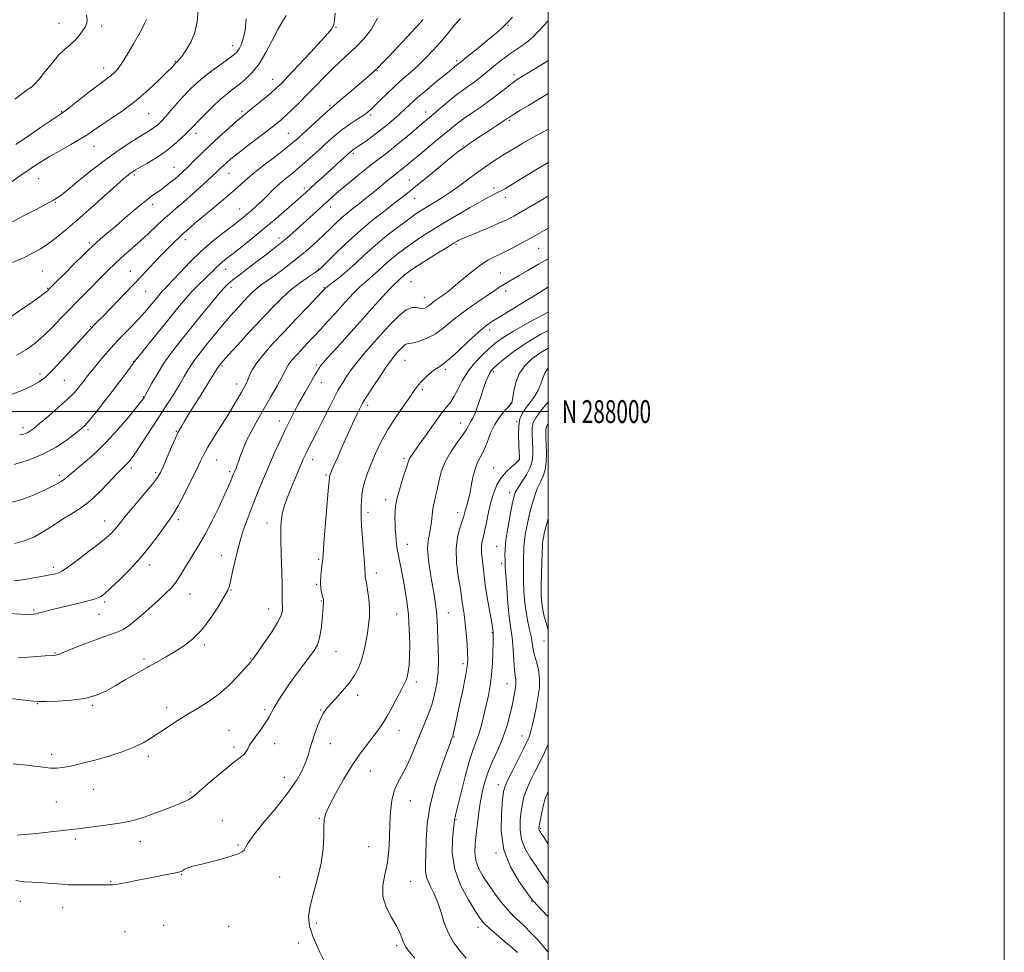
# Model space of a CAD drawing. Extents: x 2127300 to 2130200, y 287300 to 290200.
# Drawn here: x 2129768 to 2130200, y 287763 to 288172 of the extents above; entities that cross this region are included whole.
import ezdxf
from ezdxf.enums import TextEntityAlignment as Align

# ---------------------------------------------------------------- set-up
doc = ezdxf.new("R2010")
doc.units = 0
doc.header["$MEASUREMENT"] = 0
for name, color, linetype, lineweight in [('CONTOUR INDEX', 41, 'Continuous', 13), ('CONTOUR INTERMEDIATE', 44, 'Continuous', 0), ('GRID LINE', 7, 'Continuous', 0), ('GRID TEXT', 7, 'Continuous', 0), ('SPOT ELEVATION DTM', 2, 'Continuous', 13)]:
    doc.layers.add(name, color=color, linetype=linetype, lineweight=lineweight)
doc.styles.add('Style-WORKING', font='WORKING.shx')

msp = doc.modelspace()

# ---------------------------------------------------------------- linework, layer by layer
at = {"layer": 'CONTOUR INDEX', "flags": 128}
for points, elevation in [([(2129765.037, 288083.23), (2129769.894, 288085.831), (2129775.328, 288088.663), (2129779.988, 288091.066), (2129782.991, 288092.66), (2129785.314, 288094.168), (2129788.401, 288096.595), (2129793.295, 288100.616), (2129799.44, 288105.606), (2129805.88, 288110.615), (2129811.788, 288114.858), (2129816.849, 288118.211), (2129820.877, 288120.718), (2129823.776, 288122.464), (2129825.813, 288123.702), (2129827.341, 288124.726), (2129828.704, 288125.826), (2129830.186, 288127.269), (2129832.061, 288129.314), (2129834.501, 288132.102), (2129837.272, 288135.289), (2129840.042, 288138.412), (2129842.603, 288141.142), (2129845.26, 288143.682), (2129848.446, 288146.37), (2129852.387, 288149.406), (2129856.487, 288152.429), (2129859.946, 288154.943), (2129862.182, 288156.619), (2129863.494, 288157.813), (2129864.403, 288159.046), (2129865.318, 288160.809), (2129866.223, 288163.446), (2129866.989, 288167.266), (2129867.525, 288172.341)], 1080), ([(2129768.16, 287989.731), (2129770.01, 287990.104), (2129771.387, 287990.618), (2129772.659, 287991.338), (2129774.327, 287992.58), (2129776.926, 287994.722), (2129780.748, 287997.955), (2129785.102, 288001.724), (2129789.052, 288005.292), (2129791.887, 288008.088), (2129793.799, 288010.228), (2129795.204, 288011.996), (2129796.496, 288013.684), (2129797.981, 288015.608), (2129799.944, 288018.089), (2129802.592, 288021.345), (2129805.822, 288025.171), (2129809.454, 288029.258), (2129813.288, 288033.323), (2129817.034, 288037.181), (2129820.383, 288040.669), (2129823.101, 288043.663), (2129825.253, 288046.188), (2129826.979, 288048.301), (2129828.408, 288050.063), (2129829.626, 288051.526), (2129830.704, 288052.744), (2129831.775, 288053.848), (2129833.198, 288055.298), (2129835.391, 288057.628), (2129838.653, 288061.19), (2129842.804, 288065.579), (2129847.543, 288070.204), (2129852.534, 288074.539), (2129857.292, 288078.327), (2129861.296, 288081.375), (2129864.192, 288083.588), (2129866.296, 288085.248), (2129868.095, 288086.729), (2129869.992, 288088.353), (2129872.072, 288090.215), (2129874.337, 288092.357), (2129876.784, 288094.782), (2129879.378, 288097.348), (2129882.076, 288099.875), (2129884.858, 288102.25), (2129887.789, 288104.632), (2129890.957, 288107.244), (2129894.392, 288110.228), (2129897.895, 288113.382), (2129901.21, 288116.419), (2129904.168, 288119.124), (2129906.952, 288121.554), (2129909.832, 288123.838), (2129912.963, 288126.057), (2129916.036, 288128.096), (2129918.625, 288129.793), (2129920.472, 288131.093), (2129921.993, 288132.361), (2129923.768, 288134.066), (2129926.241, 288136.542), (2129929.297, 288139.567), (2129932.683, 288142.781), (2129936.174, 288145.901), (2129939.663, 288148.946), (2129943.075, 288152.013), (2129946.355, 288155.186), (2129949.534, 288158.51), (2129952.667, 288162.019), (2129955.78, 288165.69), (2129958.785, 288169.273), (2129961.567, 288172.465)], 1070), ([(2129762.959, 287911.39), (2129768.637, 287911.157), (2129772.234, 287911.065), (2129774.219, 287911.125), (2129775.48, 287911.331), (2129776.832, 287911.687), (2129778.798, 287912.237), (2129781.83, 287913.034), (2129786.142, 287914.087), (2129791.001, 287915.241), (2129795.438, 287916.294), (2129798.704, 287917.099), (2129800.933, 287917.719), (2129802.478, 287918.269), (2129803.742, 287918.927), (2129805.306, 287920.123), (2129807.803, 287922.353), (2129811.64, 287925.951), (2129816.335, 287930.615), (2129821.185, 287935.881), (2129825.579, 287941.272), (2129829.276, 287946.248), (2129832.13, 287950.251), (2129834.123, 287953.017), (2129835.754, 287955.444), (2129837.652, 287958.725), (2129840.238, 287963.637), (2129843.106, 287969.312), (2129845.642, 287974.473), (2129847.438, 287978.219), (2129848.911, 287981.173), (2129850.682, 287984.338), (2129853.193, 287988.448), (2129856.16, 287993.17), (2129859.12, 287997.901), (2129861.685, 288002.125), (2129863.779, 288005.681), (2129865.404, 288008.497), (2129866.587, 288010.576), (2129867.464, 288012.235), (2129868.194, 288013.868), (2129868.977, 288015.825), (2129870.163, 288018.286), (2129872.14, 288021.39), (2129875.2, 288025.239), (2129879.254, 288029.809), (2129884.117, 288035.039), (2129889.492, 288040.734), (2129894.633, 288046.149), (2129898.679, 288050.403), (2129901.075, 288052.909), (2129902.469, 288054.255), (2129903.814, 288055.328), (2129905.868, 288056.861), (2129908.618, 288058.996), (2129911.859, 288061.724), (2129915.444, 288065.019), (2129919.464, 288068.78), (2129924.069, 288072.888), (2129929.259, 288077.162), (2129934.427, 288081.178), (2129938.819, 288084.453), (2129941.929, 288086.672), (2129944.259, 288088.213), (2129946.56, 288089.622), (2129949.438, 288091.358), (2129952.915, 288093.526), (2129956.865, 288096.139), (2129961.134, 288099.155), (2129965.451, 288102.309), (2129969.516, 288105.279), (2129973.07, 288107.797), (2129976.025, 288109.811), (2129978.336, 288111.326), (2129980.044, 288112.399), (2129981.544, 288113.307), (2129983.32, 288114.382), (2129985.763, 288115.881), (2129988.903, 288117.771), (2129992.677, 288119.946), (2129996.996, 288122.31), (2130000, 288123.921)], 1060), ([(2129766.535, 287794.314), (2129770.098, 287793.743), (2129773.428, 287793.574), (2129776.85, 287793.47), (2129780.635, 287793.179), (2129784.859, 287792.79), (2129789.543, 287792.477), (2129794.594, 287792.366), (2129799.443, 287792.396), (2129803.401, 287792.46), (2129805.976, 287792.473), (2129807.448, 287792.443), (2129808.293, 287792.401), (2129808.99, 287792.392), (2129810.045, 287792.508), (2129811.969, 287792.852), (2129815.113, 287793.491), (2129819.198, 287794.334), (2129823.786, 287795.25), (2129828.426, 287796.123), (2129832.629, 287796.889), (2129835.891, 287797.498), (2129837.881, 287797.927), (2129838.945, 287798.263), (2129839.602, 287798.619), (2129840.296, 287799.077), (2129841.186, 287799.594), (2129842.357, 287800.094), (2129843.925, 287800.539), (2129846.118, 287801.044), (2129849.192, 287801.762), (2129853.223, 287802.786), (2129857.564, 287803.966), (2129861.391, 287805.093), (2129864.065, 287806.017), (2129865.706, 287806.831), (2129866.62, 287807.688), (2129867.215, 287808.827), (2129868.308, 287810.837), (2129870.814, 287814.393), (2129875.274, 287819.863), (2129880.728, 287826.39), (2129885.841, 287832.81), (2129889.565, 287838.193), (2129892.009, 287842.549), (2129893.57, 287846.123), (2129894.625, 287849.181), (2129895.477, 287852.085), (2129896.409, 287855.221), (2129897.62, 287858.812), (2129898.975, 287862.443), (2129900.253, 287865.542), (2129901.341, 287867.739), (2129902.546, 287869.499), (2129904.284, 287871.492), (2129906.811, 287874.215), (2129909.76, 287877.466), (2129912.606, 287880.872), (2129914.93, 287884.156), (2129916.731, 287887.441), (2129918.11, 287890.949), (2129919.169, 287894.82), (2129919.987, 287898.867), (2129920.641, 287902.825), (2129921.179, 287906.515), (2129921.523, 287910.106), (2129921.564, 287913.859), (2129921.248, 287917.889), (2129920.729, 287921.746), (2129920.212, 287924.837), (2129919.862, 287926.745), (2129919.68, 287927.772), (2129919.624, 287928.393), (2129919.639, 287929.128), (2129919.612, 287930.659), (2129919.417, 287933.708), (2129918.981, 287938.652), (2129918.453, 287944.477), (2129918.032, 287949.825), (2129917.868, 287953.674), (2129917.895, 287956.365), (2129917.993, 287958.575), (2129918.089, 287960.879), (2129918.287, 287963.43), (2129918.736, 287966.276), (2129919.556, 287969.467), (2129920.755, 287973.055), (2129922.307, 287977.094), (2129924.213, 287981.613), (2129926.555, 287986.541), (2129929.438, 287991.783), (2129932.851, 287997.165), (2129936.312, 288002.202), (2129939.224, 288006.331), (2129941.189, 288009.186), (2129942.602, 288011.178), (2129944.058, 288012.915), (2129945.988, 288014.846), (2129948.171, 288016.79), (2129950.22, 288018.409), (2129951.931, 288019.554), (2129953.818, 288020.835), (2129956.575, 288023.052), (2129960.614, 288026.691), (2129965.223, 288030.976), (2129969.405, 288034.821), (2129972.51, 288037.462), (2129975.263, 288039.442), (2129978.735, 288041.63), (2129983.658, 288044.651), (2129989.4, 288048.157), (2129994.991, 288051.558), (2129999.686, 288054.397), (2130000, 288054.585)], 1050), ([(2130000, 287762.947), (2129997.652, 287765.685), (2129994.939, 287768.697), (2129992.248, 287771.529), (2129989.646, 287774.106), (2129987.169, 287776.421), (2129984.725, 287778.745), (2129982.19, 287781.417), (2129979.487, 287784.673), (2129976.717, 287788.34), (2129974.03, 287792.141), (2129971.587, 287795.856), (2129969.598, 287799.475), (2129968.286, 287803.044), (2129967.791, 287806.635), (2129967.915, 287810.425), (2129968.378, 287814.616), (2129968.948, 287819.318), (2129969.59, 287824.272), (2129970.319, 287829.125), (2129971.173, 287833.633), (2129972.291, 287837.978), (2129973.837, 287842.45), (2129975.886, 287847.259), (2129978.154, 287852.291), (2129980.267, 287857.353), (2129981.933, 287862.263), (2129983.194, 287866.89), (2129984.17, 287871.118), (2129984.955, 287874.834), (2129985.518, 287877.954), (2129985.801, 287880.398), (2129985.775, 287882.231), (2129985.538, 287884.094), (2129985.223, 287886.773), (2129984.929, 287890.758), (2129984.639, 287895.353), (2129984.309, 287899.569), (2129983.9, 287902.784), (2129983.418, 287905.858), (2129982.876, 287910.023), (2129982.3, 287916.027), (2129981.768, 287922.687), (2129981.369, 287928.335), (2129981.16, 287931.765), (2129981.079, 287933.612), (2129981.03, 287934.97), (2129980.969, 287936.804), (2129981.034, 287939.568), (2129981.414, 287943.586), (2129982.216, 287948.925), (2129983.23, 287954.615), (2129984.166, 287959.431), (2129984.845, 287962.518), (2129985.545, 287964.524), (2129986.655, 287966.47), (2129988.404, 287969.127), (2129990.39, 287972.265), (2129992.049, 287975.405), (2129992.956, 287978.203), (2129993.244, 287980.85), (2129993.186, 287983.673), (2129993.028, 287986.871), (2129992.922, 287990.118), (2129992.994, 287992.962), (2129993.411, 287995.157), (2129994.501, 287997.292), (2129996.63, 288000.164), (2129999.937, 288004.256), (2130000, 288004.333)], 1040)]:
    msp.add_lwpolyline(points, dxfattribs=dict(at, elevation=elevation))
at = {"layer": 'CONTOUR INTERMEDIATE', "flags": 128}
for points, elevation in [([(2129764.249, 288041.497), (2129769.18, 288044.861), (2129773.644, 288047.975), (2129776.749, 288050.218), (2129778.638, 288051.658), (2129779.713, 288052.537), (2129780.442, 288053.179), (2129781.538, 288054.244), (2129783.781, 288056.474), (2129787.611, 288060.283), (2129792.117, 288064.763), (2129796.05, 288068.678), (2129798.516, 288071.133), (2129800.041, 288072.605), (2129801.506, 288073.911), (2129803.642, 288075.734), (2129806.573, 288078.218), (2129810.27, 288081.369), (2129814.608, 288085.094), (2129819.063, 288088.891), (2129823.015, 288092.158), (2129826.015, 288094.466), (2129828.303, 288096.088), (2129830.296, 288097.469), (2129832.321, 288098.963), (2129834.355, 288100.559), (2129836.292, 288102.155), (2129838.082, 288103.704), (2129839.908, 288105.378), (2129842.014, 288107.404), (2129844.604, 288109.964), (2129847.736, 288113.045), (2129851.433, 288116.589), (2129855.602, 288120.454), (2129859.708, 288124.168), (2129863.101, 288127.179), (2129865.381, 288129.15), (2129867.144, 288130.607), (2129869.234, 288132.293), (2129872.225, 288134.722), (2129875.618, 288137.505), (2129878.645, 288140.023), (2129880.837, 288141.931), (2129882.932, 288143.964), (2129885.964, 288147.129), (2129890.579, 288152.031), (2129895.847, 288157.671), (2129900.447, 288162.644), (2129903.374, 288165.89), (2129904.889, 288167.72), (2129905.57, 288168.786), (2129905.928, 288169.771), (2129906.201, 288171.472), (2129906.562, 288174.718)], 1076), ([(2129764.912, 288100.903), (2129768.562, 288103.489), (2129771.812, 288105.755), (2129774.701, 288107.734), (2129777.668, 288109.663), (2129781.247, 288111.83), (2129785.746, 288114.409), (2129790.549, 288117.129), (2129794.811, 288119.605), (2129797.985, 288121.601), (2129800.714, 288123.456), (2129803.942, 288125.658), (2129808.359, 288128.592), (2129813.652, 288132.235), (2129819.258, 288136.461), (2129824.634, 288141.056), (2129829.316, 288145.442), (2129832.86, 288148.952), (2129834.978, 288151.109), (2129836.002, 288152.189), (2129836.421, 288152.659), (2129836.653, 288152.917), (2129836.839, 288153.099), (2129837.049, 288153.271), (2129837.381, 288153.555), (2129838.037, 288154.276), (2129839.245, 288155.815), (2129841.105, 288158.445), (2129843.204, 288162.023), (2129845.001, 288166.302), (2129846.062, 288171.047), (2129846.386, 288176.085)], 1082), ([(2129765.08, 288065.334), (2129769.821, 288067.509), (2129773.809, 288069.465), (2129777.293, 288071.393), (2129780.651, 288073.577), (2129784.251, 288076.287), (2129788.415, 288079.728), (2129793.455, 288084.094), (2129799.447, 288089.376), (2129805.531, 288094.773), (2129810.613, 288099.284), (2129813.891, 288102.169), (2129815.729, 288103.744), (2129816.782, 288104.584), (2129817.678, 288105.219), (2129818.919, 288105.981), (2129820.981, 288107.155), (2129824.161, 288108.951), (2129828.062, 288111.288), (2129832.107, 288114.01), (2129835.793, 288116.93), (2129838.898, 288119.73), (2129841.272, 288122.06), (2129842.902, 288123.736), (2129844.341, 288125.248), (2129846.279, 288127.251), (2129849.191, 288130.182), (2129852.687, 288133.598), (2129856.16, 288136.833), (2129859.152, 288139.397), (2129861.808, 288141.493), (2129864.419, 288143.5), (2129867.216, 288145.788), (2129870.166, 288148.697), (2129873.174, 288152.561), (2129876.137, 288157.503), (2129878.924, 288162.818), (2129881.394, 288167.59), (2129883.432, 288171.132), (2129885.008, 288173.664)], 1078), ([(2129771.498, 288141.066), (2129773.285, 288142.34), (2129774.84, 288143.707), (2129776.696, 288145.794), (2129779.232, 288148.995), (2129782.212, 288152.75), (2129785.245, 288156.268), (2129788.005, 288158.956), (2129790.434, 288161.036), (2129792.538, 288162.93), (2129794.319, 288164.95), (2129795.758, 288166.949), (2129796.829, 288168.668), (2129797.504, 288170.013), (2129797.731, 288171.553), (2129797.454, 288174.023)], 1086), ([(2129763.008, 288006.933), (2129768.355, 288008.951), (2129773.055, 288010.997), (2129776.463, 288012.85), (2129779.27, 288015.017), (2129782.5, 288018.187), (2129786.825, 288022.733), (2129791.513, 288027.765), (2129795.482, 288032.077), (2129797.93, 288034.771), (2129799.188, 288036.178), (2129799.868, 288036.938), (2129800.579, 288037.687), (2129801.911, 288039.045), (2129804.451, 288041.63), (2129808.546, 288045.817), (2129813.598, 288051.016), (2129818.77, 288056.399), (2129823.381, 288061.274), (2129827.361, 288065.517), (2129830.796, 288069.143), (2129833.744, 288072.16), (2129836.157, 288074.547), (2129837.959, 288076.272), (2129839.153, 288077.378), (2129840.067, 288078.192), (2129841.109, 288079.112), (2129842.647, 288080.487), (2129844.903, 288082.462), (2129848.06, 288085.135), (2129852.148, 288088.501), (2129856.591, 288092.156), (2129860.66, 288095.594), (2129863.888, 288098.486), (2129866.868, 288101.196), (2129870.454, 288104.263), (2129875.182, 288108.017), (2129880.307, 288111.958), (2129884.767, 288115.38), (2129887.835, 288117.817), (2129890.133, 288119.79), (2129892.617, 288122.06), (2129895.944, 288125.129), (2129899.557, 288128.454), (2129902.599, 288131.23), (2129904.503, 288132.923), (2129905.874, 288134.081), (2129907.61, 288135.523), (2129910.353, 288137.841), (2129913.718, 288140.71), (2129917.066, 288143.58), (2129919.883, 288146.009), (2129922.147, 288147.992), (2129923.963, 288149.634), (2129925.519, 288151.121), (2129927.332, 288152.967), (2129930.006, 288155.767), (2129933.883, 288159.854), (2129938.276, 288164.518), (2129942.237, 288168.788), (2129945.061, 288171.957)], 1072), ([(2129764.779, 287960.268), (2129768.721, 287961.225), (2129772.755, 287962.719), (2129776.728, 287964.476), (2129780.47, 287966.249), (2129783.759, 287967.913), (2129786.357, 287969.372), (2129788.204, 287970.626), (2129789.933, 287972.051), (2129792.352, 287974.119), (2129796.054, 287977.209), (2129800.769, 287981.323), (2129806.012, 287986.368), (2129811.28, 287992.102), (2129815.997, 287997.679), (2129819.568, 288002.102), (2129821.595, 288004.661), (2129822.457, 288005.78), (2129822.73, 288006.169), (2129822.937, 288006.507), (2129823.404, 288007.345), (2129824.405, 288009.201), (2129826.145, 288012.416), (2129828.54, 288016.614), (2129831.436, 288021.239), (2129834.715, 288025.874), (2129838.407, 288030.651), (2129842.576, 288035.838), (2129847.169, 288041.515), (2129851.641, 288047.011), (2129855.328, 288051.464), (2129857.808, 288054.3), (2129859.637, 288056.098), (2129861.612, 288057.723), (2129864.355, 288059.86), (2129867.777, 288062.483), (2129871.611, 288065.386), (2129875.603, 288068.383), (2129879.536, 288071.373), (2129883.202, 288074.275), (2129886.467, 288077.039), (2129889.48, 288079.741), (2129892.463, 288082.488), (2129895.558, 288085.332), (2129898.593, 288088.104), (2129901.316, 288090.58), (2129903.618, 288092.658), (2129905.953, 288094.718), (2129908.917, 288097.259), (2129912.892, 288100.598), (2129917.397, 288104.311), (2129921.735, 288107.791), (2129925.41, 288110.615), (2129928.722, 288113.112), (2129932.169, 288115.793), (2129936.065, 288118.991), (2129939.993, 288122.313), (2129943.348, 288125.182), (2129945.75, 288127.224), (2129947.706, 288128.873), (2129949.943, 288130.76), (2129952.979, 288133.328), (2129956.492, 288136.258), (2129959.951, 288139.04), (2129962.942, 288141.291), (2129965.525, 288143.138), (2129967.88, 288144.837), (2129970.173, 288146.606), (2129972.523, 288148.51), (2129975.037, 288150.58), (2129977.782, 288152.811), (2129980.657, 288155.065), (2129983.521, 288157.169), (2129986.251, 288159.007), (2129988.793, 288160.696), (2129991.114, 288162.407), (2129993.189, 288164.26), (2129995.036, 288166.155), (2129996.681, 288167.941), (2129998.158, 288169.516), (2129999.521, 288170.983), (2130000, 288171.536)], 1066), ([(2129765.781, 287976.791), (2129771.898, 287978.677), (2129778.337, 287981.249), (2129784.203, 287984.433), (2129789.105, 287987.72), (2129792.773, 287990.49), (2129795.129, 287992.375), (2129796.852, 287994.003), (2129798.81, 287996.249), (2129801.646, 287999.742), (2129805.102, 288004.112), (2129808.697, 288008.741), (2129811.996, 288013.063), (2129814.749, 288016.726), (2129816.752, 288019.433), (2129817.986, 288021.122), (2129819.163, 288022.68), (2129821.179, 288025.229), (2129824.644, 288029.537), (2129829.026, 288034.962), (2129833.51, 288040.505), (2129837.445, 288045.353), (2129840.841, 288049.434), (2129843.876, 288052.859), (2129846.68, 288055.732), (2129849.197, 288058.131), (2129851.327, 288060.126), (2129853.015, 288061.79), (2129854.401, 288063.2), (2129855.674, 288064.438), (2129857.06, 288065.635), (2129858.94, 288067.13), (2129861.733, 288069.312), (2129865.704, 288072.447), (2129870.511, 288076.303), (2129875.657, 288080.524), (2129880.671, 288084.756), (2129885.177, 288088.645), (2129888.824, 288091.843), (2129891.429, 288094.152), (2129893.483, 288095.995), (2129895.647, 288097.95), (2129898.407, 288100.44), (2129901.562, 288103.288), (2129904.737, 288106.162), (2129907.598, 288108.765), (2129909.979, 288110.941), (2129911.75, 288112.566), (2129912.854, 288113.576), (2129913.499, 288114.147), (2129913.963, 288114.51), (2129914.525, 288114.9), (2129915.478, 288115.54), (2129917.117, 288116.654), (2129919.625, 288118.391), (2129922.727, 288120.606), (2129926.037, 288123.083), (2129929.218, 288125.623), (2129932.139, 288128.102), (2129934.721, 288130.418), (2129936.989, 288132.552), (2129939.402, 288134.816), (2129942.527, 288137.609), (2129946.676, 288141.139), (2129951.149, 288144.856), (2129954.994, 288148.025), (2129957.495, 288150.091), (2129958.883, 288151.242), (2129959.625, 288151.85), (2129960.121, 288152.234), (2129960.498, 288152.509), (2129960.81, 288152.735), (2129961.195, 288153.035), (2129962.096, 288153.764), (2129964.04, 288155.338), (2129967.313, 288157.987), (2129971.261, 288161.189), (2129974.99, 288164.238), (2129977.837, 288166.619), (2129980.045, 288168.601), (2129982.083, 288170.645), (2129984.286, 288173.065)], 1068), ([(2129766.76, 288024.697), (2129771.092, 288027.164), (2129774.979, 288030.059), (2129778.709, 288033.38), (2129782.498, 288037.08), (2129786.261, 288040.921), (2129789.836, 288044.618), (2129793.125, 288047.977), (2129796.283, 288051.169), (2129799.525, 288054.458), (2129803.01, 288058.024), (2129806.662, 288061.715), (2129810.348, 288065.296), (2129813.966, 288068.603), (2129817.528, 288071.743), (2129821.081, 288074.893), (2129824.632, 288078.16), (2129828.048, 288081.357), (2129831.161, 288084.226), (2129833.914, 288086.645), (2129836.708, 288089.029), (2129840.057, 288091.925), (2129844.247, 288095.657), (2129848.648, 288099.651), (2129852.402, 288103.103), (2129854.888, 288105.426), (2129856.426, 288106.893), (2129857.574, 288107.99), (2129858.871, 288109.175), (2129860.789, 288110.801), (2129863.781, 288113.197), (2129868.057, 288116.511), (2129872.857, 288120.191), (2129877.178, 288123.504), (2129880.3, 288125.943), (2129882.644, 288127.88), (2129884.914, 288129.911), (2129887.668, 288132.506), (2129890.884, 288135.643), (2129894.393, 288139.172), (2129898.039, 288142.937), (2129901.714, 288146.734), (2129905.322, 288150.35), (2129908.802, 288153.65), (2129912.221, 288156.798), (2129915.681, 288160.037), (2129919.2, 288163.603), (2129922.478, 288167.71), (2129925.13, 288172.567)], 1074), ([(2129813.251, 288153.25), (2129815.587, 288157.018), (2129818.041, 288161.24), (2129820.223, 288165.107), (2129821.837, 288168.012), (2129822.951, 288170.156), (2129823.728, 288171.942)], 1084), ([(2129766.082, 287942.171), (2129770.173, 287943.248), (2129774.416, 287944.962), (2129778.681, 287947.35), (2129782.89, 287950.095), (2129786.977, 287952.792), (2129790.916, 287955.19), (2129794.841, 287957.661), (2129798.924, 287960.734), (2129803.22, 287964.702), (2129807.31, 287968.919), (2129810.658, 287972.504), (2129812.888, 287974.813), (2129814.268, 287976.159), (2129815.227, 287977.095), (2129816.179, 287978.163), (2129817.483, 287979.877), (2129819.484, 287982.746), (2129822.394, 287987.076), (2129825.891, 287992.377), (2129829.523, 287997.956), (2129832.898, 288003.219), (2129835.868, 288007.948), (2129838.349, 288012.021), (2129840.314, 288015.376), (2129841.956, 288018.191), (2129843.528, 288020.701), (2129845.259, 288023.145), (2129847.28, 288025.756), (2129849.702, 288028.768), (2129852.573, 288032.314), (2129855.69, 288036.123), (2129858.788, 288039.822), (2129861.646, 288043.109), (2129864.223, 288045.968), (2129866.523, 288048.453), (2129868.566, 288050.616), (2129870.44, 288052.495), (2129872.249, 288054.123), (2129874.13, 288055.583), (2129876.348, 288057.15), (2129879.2, 288059.147), (2129882.86, 288061.796), (2129887.011, 288064.927), (2129891.21, 288068.269), (2129895.092, 288071.581), (2129898.584, 288074.753), (2129901.687, 288077.704), (2129904.429, 288080.376), (2129906.933, 288082.797), (2129909.348, 288085.014), (2129911.788, 288087.075), (2129914.222, 288089.01), (2129916.587, 288090.85), (2129918.856, 288092.642), (2129921.17, 288094.506), (2129923.709, 288096.585), (2129926.559, 288098.935), (2129929.423, 288101.293), (2129931.913, 288103.314), (2129933.757, 288104.761), (2129935.171, 288105.84), (2129936.488, 288106.866), (2129938.031, 288108.132), (2129940.071, 288109.845), (2129942.871, 288112.188), (2129946.538, 288115.229), (2129950.576, 288118.567), (2129954.336, 288121.682), (2129957.374, 288124.204), (2129960.063, 288126.363), (2129962.982, 288128.537), (2129966.546, 288131.016), (2129970.51, 288133.733), (2129974.466, 288136.533), (2129978.073, 288139.263), (2129981.256, 288141.776), (2129984.005, 288143.926), (2129986.373, 288145.637), (2129988.644, 288147.114), (2129991.16, 288148.629), (2129994.122, 288150.37), (2129997.152, 288152.178), (2129999.729, 288153.806), (2130000, 288154.003)], 1064), ([(2129766.54, 288117.176), (2129771.904, 288120.842), (2129777.752, 288124.826), (2129782.63, 288128.137), (2129785.563, 288130.123), (2129787.484, 288131.485), (2129789.806, 288133.261), (2129793.521, 288136.167), (2129797.963, 288139.638), (2129802.044, 288142.786), (2129804.943, 288144.947), (2129806.879, 288146.358), (2129808.338, 288147.476), (2129809.748, 288148.746), (2129811.33, 288150.549), (2129813.251, 288153.25)], 1084), ([(2129765.688, 287925.727), (2129770.481, 287926.346), (2129775.246, 287927.157), (2129779.29, 287927.935), (2129782.095, 287928.507), (2129783.842, 287928.885), (2129784.89, 287929.127), (2129785.667, 287929.375), (2129786.888, 287930.091), (2129789.341, 287931.82), (2129793.479, 287934.866), (2129798.415, 287938.571), (2129802.928, 287942.04), (2129806.085, 287944.589), (2129808.099, 287946.393), (2129809.47, 287947.843), (2129810.705, 287949.351), (2129812.332, 287951.414), (2129814.886, 287954.55), (2129818.64, 287959.005), (2129822.822, 287963.931), (2129826.397, 287968.211), (2129828.632, 287971.099), (2129829.989, 287973.345), (2129831.23, 287976.072), (2129832.917, 287980.031), (2129834.811, 287984.489), (2129836.472, 287988.338), (2129837.595, 287990.79), (2129838.407, 287992.336), (2129839.27, 287993.785), (2129840.505, 287995.833), (2129842.267, 287998.739), (2129844.671, 288002.649), (2129847.7, 288007.51), (2129850.814, 288012.477), (2129853.341, 288016.503), (2129854.798, 288018.836), (2129855.457, 288019.886), (2129855.777, 288020.357), (2129856.235, 288020.935), (2129857.388, 288022.254), (2129859.807, 288024.93), (2129863.832, 288029.326), (2129868.872, 288034.791), (2129874.1, 288040.418), (2129878.861, 288045.461), (2129883.19, 288049.816), (2129887.293, 288053.539), (2129891.272, 288056.665), (2129894.806, 288059.134), (2129897.472, 288060.866), (2129899.086, 288061.939), (2129900.423, 288063.064), (2129902.499, 288065.112), (2129906.075, 288068.694), (2129910.896, 288073.375), (2129916.454, 288078.459), (2129922.234, 288083.328), (2129927.706, 288087.666), (2129932.332, 288091.231), (2129935.831, 288093.952), (2129938.935, 288096.431), (2129942.628, 288099.437), (2129947.538, 288103.453), (2129952.856, 288107.802), (2129957.417, 288111.52), (2129960.378, 288113.905), (2129962.193, 288115.308), (2129963.638, 288116.342), (2129965.378, 288117.532), (2129967.628, 288119.038), (2129970.489, 288120.927), (2129973.932, 288123.187), (2129977.408, 288125.467), (2129980.237, 288127.333), (2129981.955, 288128.487), (2129982.952, 288129.17), (2129983.835, 288129.76), (2129985.188, 288130.615), (2129987.507, 288132.029), (2129991.264, 288134.276), (2129996.635, 288137.465), (2130000, 288139.483)], 1062), ([(2129765.999, 288137.046), (2129769.057, 288139.351), (2129771.498, 288141.066)], 1086), ([(2129767.482, 287891.975), (2129773.883, 287892.409), (2129779.292, 287892.794), (2129782.465, 287893.019), (2129783.874, 287893.139), (2129784.423, 287893.253), (2129785.007, 287893.491), (2129786.487, 287894.108), (2129789.718, 287895.391), (2129795.136, 287897.471), (2129801.494, 287899.86), (2129807.123, 287901.912), (2129810.853, 287903.232), (2129813.486, 287904.428), (2129816.323, 287906.359), (2129820.293, 287909.593), (2129824.854, 287913.541), (2129829.094, 287917.322), (2129832.323, 287920.295), (2129834.733, 287922.759), (2129836.738, 287925.251), (2129838.682, 287928.177), (2129840.636, 287931.406), (2129842.599, 287934.678), (2129844.602, 287937.873), (2129846.799, 287941.44), (2129849.374, 287945.972), (2129852.393, 287951.77), (2129855.455, 287957.971), (2129858.043, 287963.424), (2129859.773, 287967.252), (2129860.797, 287969.687), (2129861.404, 287971.237), (2129861.844, 287972.356), (2129862.224, 287973.279), (2129862.614, 287974.185), (2129863.073, 287975.247), (2129863.621, 287976.608), (2129864.265, 287978.403), (2129865.047, 287980.753), (2129866.13, 287983.726), (2129867.709, 287987.375), (2129869.91, 287991.706), (2129872.578, 287996.534), (2129875.488, 288001.628), (2129878.403, 288006.714), (2129881.035, 288011.363), (2129883.086, 288015.102), (2129884.384, 288017.636), (2129885.274, 288019.37), (2129886.232, 288020.882), (2129887.638, 288022.65), (2129889.501, 288024.75), (2129891.735, 288027.153), (2129894.265, 288029.837), (2129897.05, 288032.795), (2129900.059, 288036.024), (2129903.24, 288039.491), (2129906.457, 288043.036), (2129909.554, 288046.465), (2129912.403, 288049.606), (2129914.978, 288052.368), (2129917.284, 288054.676), (2129919.345, 288056.52), (2129921.284, 288058.128), (2129923.247, 288059.792), (2129925.369, 288061.742), (2129927.748, 288063.968), (2129930.474, 288066.399), (2129933.601, 288068.963), (2129937.05, 288071.583), (2129940.709, 288074.178), (2129944.54, 288076.724), (2129948.8, 288079.406), (2129953.822, 288082.463), (2129959.717, 288085.995), (2129965.723, 288089.538), (2129970.855, 288092.487), (2129974.388, 288094.406), (2129976.615, 288095.514), (2129978.091, 288096.199), (2129979.393, 288096.854), (2129981.205, 288097.895), (2129984.24, 288099.749), (2129989.014, 288102.702), (2129995.279, 288106.5), (2130000, 288109.245)], 1058), ([(2129763.94, 287874.214), (2129770.353, 287873.418), (2129774.227, 287872.996), (2129776.776, 287872.869), (2129779.846, 287872.905), (2129784.766, 287873.026), (2129790.816, 287873.38), (2129796.762, 287874.168), (2129801.678, 287875.541), (2129805.878, 287877.432), (2129809.98, 287879.721), (2129814.453, 287882.281), (2129819.146, 287884.952), (2129823.756, 287887.57), (2129828.053, 287890.013), (2129832.107, 287892.345), (2129836.06, 287894.674), (2129840.026, 287897.158), (2129844, 287900.156), (2129847.945, 287904.075), (2129851.77, 287909.072), (2129855.161, 287914.298), (2129857.748, 287918.656), (2129859.304, 287921.442), (2129860.172, 287923.542), (2129860.84, 287926.234), (2129861.715, 287930.474), (2129862.897, 287935.923), (2129864.403, 287941.914), (2129866.234, 287947.895), (2129868.304, 287953.752), (2129870.511, 287959.481), (2129872.768, 287965.088), (2129875.066, 287970.615), (2129877.417, 287976.114), (2129879.815, 287981.591), (2129882.194, 287986.874), (2129884.473, 287991.746), (2129886.609, 287996.081), (2129888.719, 288000.128), (2129890.959, 288004.227), (2129893.396, 288008.559), (2129895.743, 288012.66), (2129897.622, 288015.907), (2129898.767, 288017.864), (2129899.351, 288018.839), (2129899.656, 288019.326), (2129900.022, 288019.848), (2129901.005, 288021.042), (2129903.218, 288023.573), (2129907.055, 288027.868), (2129912.033, 288033.403), (2129917.454, 288039.411), (2129922.666, 288045.179), (2129927.209, 288050.179), (2129930.672, 288053.935), (2129932.798, 288056.152), (2129933.948, 288057.257), (2129934.635, 288057.86), (2129935.294, 288058.465), (2129936.032, 288059.156), (2129936.878, 288059.91), (2129937.943, 288060.764), (2129939.673, 288061.987), (2129942.6, 288063.904), (2129946.966, 288066.665), (2129951.856, 288069.717), (2129956.068, 288072.326), (2129958.699, 288073.946), (2129960.051, 288074.761), (2129960.724, 288075.138), (2129961.33, 288075.43), (2129962.518, 288075.937), (2129964.946, 288076.943), (2129968.98, 288078.615), (2129973.811, 288080.64), (2129978.338, 288082.588), (2129981.803, 288084.176), (2129984.816, 288085.728), (2129988.333, 288087.713), (2129992.994, 288090.432), (2129998.173, 288093.495), (2130000, 288094.587)], 1056), ([(2129765.364, 287845.453), (2129768.293, 287845.171), (2129771.329, 287844.925), (2129774.796, 287844.488), (2129778.411, 287843.988), (2129781.742, 287843.641), (2129784.503, 287843.617), (2129786.999, 287843.892), (2129789.683, 287844.394), (2129792.946, 287845.079), (2129796.937, 287846.008), (2129801.743, 287847.269), (2129807.313, 287848.906), (2129813.048, 287850.792), (2129818.213, 287852.759), (2129822.296, 287854.691), (2129825.693, 287856.687), (2129829.024, 287858.899), (2129832.785, 287861.43), (2129836.974, 287864.17), (2129841.464, 287866.961), (2129846.13, 287869.715), (2129850.848, 287872.632), (2129855.495, 287875.984), (2129859.907, 287879.88), (2129863.756, 287883.774), (2129866.674, 287886.957), (2129868.422, 287888.911), (2129869.276, 287889.891), (2129869.643, 287890.347), (2129869.867, 287890.655), (2129870.042, 287890.912), (2129870.197, 287891.142), (2129870.433, 287891.472), (2129871.123, 287892.439), (2129872.71, 287894.677), (2129875.414, 287898.531), (2129878.556, 287903.17), (2129881.238, 287907.471), (2129882.779, 287910.561), (2129883.38, 287912.576), (2129883.461, 287913.902), (2129883.384, 287914.886), (2129883.281, 287915.713), (2129883.222, 287916.528), (2129883.252, 287917.598), (2129883.298, 287919.664), (2129883.257, 287923.591), (2129883.068, 287929.833), (2129882.828, 287937.207), (2129882.674, 287944.123), (2129882.725, 287949.366), (2129883.023, 287953.218), (2129883.594, 287956.337), (2129884.455, 287959.303), (2129885.589, 287962.391), (2129886.973, 287965.795), (2129888.551, 287969.593), (2129890.137, 287973.387), (2129891.518, 287976.658), (2129892.548, 287979.056), (2129893.381, 287980.897), (2129894.239, 287982.661), (2129895.33, 287984.804), (2129896.804, 287987.668), (2129898.791, 287991.567), (2129901.317, 287996.583), (2129903.972, 288001.867), (2129906.241, 288006.338), (2129907.77, 288009.242), (2129908.866, 288011.143), (2129909.997, 288012.932), (2129911.551, 288015.319), (2129913.594, 288018.292), (2129916.109, 288021.659), (2129919.076, 288025.27), (2129922.459, 288029.139), (2129926.219, 288033.321), (2129930.253, 288037.735), (2129934.199, 288041.746), (2129937.633, 288044.579), (2129940.242, 288045.721), (2129942.154, 288045.703), (2129943.609, 288045.313), (2129944.815, 288045.196), (2129945.861, 288045.416), (2129946.809, 288045.889), (2129947.718, 288046.536), (2129948.652, 288047.3), (2129949.674, 288048.124), (2129950.833, 288048.968), (2129952.113, 288049.846), (2129953.485, 288050.783), (2129954.974, 288051.851), (2129956.83, 288053.29), (2129959.361, 288055.387), (2129962.737, 288058.273), (2129966.582, 288061.477), (2129970.383, 288064.376), (2129973.774, 288066.524), (2129976.978, 288068.185), (2129980.366, 288069.801), (2129984.195, 288071.713), (2129988.283, 288073.856), (2129992.334, 288076.064), (2129996.166, 288078.23), (2130000, 288080.449)], 1054), ([(2129766.998, 287814.159), (2129770.237, 287814.465), (2129775.518, 287815.003), (2129781.675, 287815.652), (2129787.152, 287816.252), (2129790.873, 287816.691), (2129793.684, 287817.052), (2129796.912, 287817.468), (2129801.495, 287818.035), (2129806.825, 287818.718), (2129811.902, 287819.449), (2129816.01, 287820.197), (2129819.558, 287821.079), (2129823.237, 287822.251), (2129827.511, 287823.793), (2129831.946, 287825.491), (2129835.883, 287827.053), (2129838.817, 287828.258), (2129840.863, 287829.155), (2129842.292, 287829.858), (2129843.435, 287830.546), (2129844.865, 287831.645), (2129847.219, 287833.642), (2129850.877, 287836.805), (2129855.212, 287840.521), (2129859.343, 287843.957), (2129862.567, 287846.479), (2129864.883, 287848.244), (2129866.466, 287849.611), (2129867.502, 287850.878), (2129868.215, 287852.114), (2129868.839, 287853.328), (2129869.583, 287854.558), (2129870.541, 287855.939), (2129871.783, 287857.634), (2129873.323, 287859.731), (2129874.96, 287862.019), (2129876.436, 287864.213), (2129877.588, 287866.134), (2129878.624, 287868.03), (2129879.847, 287870.253), (2129881.507, 287873.083), (2129883.661, 287876.497), (2129886.311, 287880.396), (2129889.388, 287884.623), (2129892.527, 287888.776), (2129895.288, 287892.394), (2129897.334, 287895.211), (2129898.741, 287897.747), (2129899.691, 287900.721), (2129900.342, 287904.585), (2129900.78, 287908.729), (2129901.069, 287912.28), (2129901.264, 287914.582), (2129901.388, 287915.846), (2129901.45, 287916.499), (2129901.453, 287916.948), (2129901.354, 287917.511), (2129901.097, 287918.487), (2129900.674, 287920.105), (2129900.251, 287922.316), (2129900.041, 287925.006), (2129900.184, 287928.007), (2129900.535, 287930.943), (2129900.878, 287933.387), (2129901.065, 287935.231), (2129901.221, 287937.652), (2129901.538, 287942.148), (2129902.139, 287949.561), (2129902.867, 287958.115), (2129903.492, 287965.38), (2129903.845, 287969.536), (2129903.99, 287971.222), (2129904.049, 287971.689), (2129904.146, 287972.031), (2129904.415, 287972.72), (2129904.991, 287974.074), (2129905.976, 287976.332), (2129907.345, 287979.438), (2129909.043, 287983.259), (2129910.984, 287987.597), (2129912.973, 287992.003), (2129914.788, 287995.963), (2129916.247, 287999.065), (2129917.334, 288001.307), (2129918.074, 288002.789), (2129918.575, 288003.738), (2129919.28, 288004.895), (2129920.713, 288007.128), (2129923.192, 288010.964), (2129926.196, 288015.564), (2129928.999, 288019.746), (2129931.051, 288022.621), (2129932.517, 288024.468), (2129933.744, 288025.858), (2129934.996, 288027.228), (2129936.22, 288028.473), (2129937.286, 288029.352), (2129938.16, 288029.727), (2129939.203, 288029.867), (2129940.873, 288030.14), (2129943.486, 288030.864), (2129946.773, 288032.142), (2129950.321, 288034.027), (2129953.828, 288036.526), (2129957.43, 288039.471), (2129961.373, 288042.651), (2129965.764, 288045.849), (2129970.156, 288048.829), (2129973.963, 288051.349), (2129976.767, 288053.243), (2129978.819, 288054.645), (2129980.535, 288055.767), (2129982.312, 288056.824), (2129984.462, 288058.04), (2129987.277, 288059.646), (2129991.007, 288061.829), (2129995.748, 288064.61), (2130000, 288067.069)], 1052), ([(2129902.602, 287757.321), (2129899.56, 287763.543), (2129896.834, 287769.508), (2129895.243, 287774.301), (2129894.844, 287778.512), (2129895.502, 287783.107), (2129897.007, 287788.796), (2129898.835, 287795.26), (2129900.387, 287801.921), (2129901.218, 287808.229), (2129901.492, 287813.732), (2129901.528, 287818.007), (2129901.664, 287820.917), (2129902.316, 287823.484), (2129903.918, 287827.018), (2129906.734, 287832.407), (2129910.338, 287838.843), (2129914.134, 287845.093), (2129917.618, 287850.186), (2129920.666, 287854.19), (2129923.246, 287857.432), (2129925.379, 287860.26), (2129927.296, 287863.102), (2129929.28, 287866.406), (2129931.507, 287870.416), (2129933.729, 287874.571), (2129935.594, 287878.109), (2129936.845, 287880.5), (2129937.613, 287882.156), (2129938.129, 287883.723), (2129938.573, 287885.788), (2129938.938, 287888.708), (2129939.169, 287892.786), (2129939.217, 287898.166), (2129939.047, 287904.377), (2129938.634, 287910.793), (2129937.972, 287916.87), (2129937.149, 287922.381), (2129936.275, 287927.184), (2129935.45, 287931.198), (2129934.716, 287934.601), (2129934.106, 287937.637), (2129933.641, 287940.509), (2129933.304, 287943.256), (2129933.066, 287945.882), (2129932.905, 287948.396), (2129932.806, 287950.838), (2129932.756, 287953.26), (2129932.78, 287955.759), (2129933.041, 287958.631), (2129933.738, 287962.219), (2129934.967, 287966.657), (2129936.413, 287971.237), (2129937.659, 287975.04), (2129938.404, 287977.405), (2129938.822, 287978.694), (2129939.203, 287979.523), (2129939.841, 287980.498), (2129941.035, 287982.164), (2129943.086, 287985.054), (2129946.128, 287989.42), (2129949.623, 287994.398), (2129952.868, 287998.846), (2129955.333, 288001.958), (2129957.19, 288004.29), (2129958.787, 288006.733), (2129960.445, 288009.96), (2129962.384, 288013.765), (2129964.8, 288017.722), (2129967.779, 288021.452), (2129970.98, 288024.776), (2129973.953, 288027.564), (2129976.534, 288029.826), (2129979.7, 288032.14), (2129984.71, 288035.221), (2129992.253, 288039.477), (2130000, 288043.666)], 1048), ([(2129941.43, 287760.238), (2129939.045, 287763.108), (2129937.552, 287765.097), (2129936.617, 287766.783), (2129935.896, 287768.684), (2129934.994, 287771.071), (2129933.507, 287774.157), (2129931.247, 287778.064), (2129928.912, 287782.561), (2129927.418, 287787.326), (2129927.396, 287792.12), (2129928.337, 287797.01), (2129929.445, 287802.147), (2129930.103, 287807.621), (2129930.39, 287813.294), (2129930.564, 287818.968), (2129930.859, 287824.434), (2129931.421, 287829.43), (2129932.374, 287833.68), (2129933.797, 287837.073), (2129935.577, 287840.166), (2129937.56, 287843.681), (2129939.606, 287848.125), (2129941.652, 287853.142), (2129943.652, 287858.161), (2129945.561, 287862.754), (2129947.319, 287867.064), (2129948.869, 287871.375), (2129950.151, 287875.92), (2129951.108, 287880.721), (2129951.683, 287885.747), (2129951.858, 287890.924), (2129951.767, 287895.999), (2129951.579, 287900.677), (2129951.423, 287904.76), (2129951.253, 287908.437), (2129950.979, 287911.995), (2129950.53, 287915.706), (2129949.902, 287919.783), (2129949.109, 287924.421), (2129948.211, 287929.672), (2129947.439, 287935.002), (2129947.068, 287939.734), (2129947.274, 287943.388), (2129947.83, 287946.277), (2129948.412, 287948.915), (2129948.779, 287951.7), (2129949.03, 287954.576), (2129949.351, 287957.373), (2129949.876, 287960.001), (2129950.548, 287962.687), (2129951.262, 287965.74), (2129951.989, 287969.384), (2129953.015, 287973.502), (2129954.705, 287977.894), (2129957.245, 287982.327), (2129960.101, 287986.435), (2129962.564, 287989.82), (2129964.11, 287992.203), (2129964.96, 287993.787), (2129965.523, 287994.898), (2129966.144, 287995.881), (2129966.917, 287997.177), (2129967.873, 287999.248), (2129969.015, 288002.371), (2129970.246, 288006.075), (2129971.445, 288009.705), (2129972.509, 288012.72), (2129973.421, 288015.046), (2129974.189, 288016.723), (2129974.887, 288017.874), (2129975.877, 288018.951), (2129977.592, 288020.491), (2129980.41, 288022.904), (2129984.501, 288026.106), (2129989.98, 288029.889), (2129996.793, 288033.972), (2130000, 288035.622)], 1046), ([(2129963.953, 287760.246), (2129961.322, 287763.318), (2129958.592, 287767.006), (2129956.185, 287771.187), (2129954.389, 287775.711), (2129952.955, 287780.32), (2129951.498, 287784.732), (2129949.769, 287788.715), (2129948.049, 287792.26), (2129946.753, 287795.411), (2129946.173, 287798.322), (2129946.115, 287801.588), (2129946.264, 287805.916), (2129946.43, 287811.828), (2129946.922, 287819.109), (2129948.177, 287827.361), (2129950.429, 287836.06), (2129953.115, 287844.177), (2129955.471, 287850.561), (2129956.918, 287854.399), (2129957.612, 287856.243), (2129957.895, 287856.99), (2129958.094, 287857.58), (2129958.477, 287859.149), (2129959.297, 287862.877), (2129960.689, 287869.397), (2129962.305, 287877.134), (2129963.678, 287883.962), (2129964.449, 287888.362), (2129964.698, 287891.231), (2129964.615, 287894.071), (2129964.361, 287898.003), (2129963.995, 287902.628), (2129963.55, 287907.164), (2129963.065, 287910.97), (2129962.608, 287913.966), (2129962.251, 287916.21), (2129962.023, 287917.908), (2129961.771, 287919.848), (2129961.296, 287922.967), (2129960.511, 287927.869), (2129959.769, 287933.826), (2129959.536, 287939.78), (2129960.119, 287944.856), (2129961.192, 287948.912), (2129962.273, 287951.99), (2129962.995, 287954.189), (2129963.448, 287955.826), (2129963.841, 287957.276), (2129964.336, 287958.894), (2129964.928, 287960.959), (2129965.568, 287963.733), (2129966.228, 287967.323), (2129966.969, 287971.231), (2129967.874, 287974.805), (2129968.997, 287977.613), (2129970.292, 287980.092), (2129971.68, 287982.896), (2129973.121, 287986.479), (2129974.705, 287990.494), (2129976.553, 287994.395), (2129978.699, 287997.714), (2129980.82, 288000.305), (2129982.503, 288002.102), (2129983.451, 288003.098), (2129983.84, 288003.528), (2129983.96, 288003.682), (2129984.063, 288003.885), (2129984.229, 288004.578), (2129984.501, 288006.237), (2129984.953, 288009.142), (2129985.789, 288012.816), (2129987.25, 288016.588), (2129989.537, 288019.94), (2129992.708, 288022.961), (2129996.784, 288025.892), (2130000, 288027.816)], 1044), ([(2129986.504, 287762.694), (2129986.205, 287763.013), (2129985.448, 287763.688), (2129983.697, 287765.176), (2129980.668, 287767.732), (2129977.078, 287770.786), (2129973.896, 287773.561), (2129971.779, 287775.592), (2129970.133, 287777.645), (2129968.051, 287780.796), (2129964.953, 287785.812), (2129961.571, 287792.23), (2129958.961, 287799.276), (2129957.888, 287806.193), (2129957.937, 287812.289), (2129958.402, 287816.888), (2129958.713, 287819.552), (2129958.851, 287820.785), (2129958.935, 287821.326), (2129959.096, 287821.947), (2129959.509, 287823.54), (2129960.362, 287827.028), (2129961.762, 287832.906), (2129963.495, 287839.95), (2129965.268, 287846.509), (2129966.848, 287851.366), (2129968.236, 287855.039), (2129969.493, 287858.478), (2129970.669, 287862.423), (2129971.769, 287866.769), (2129972.788, 287871.197), (2129973.714, 287875.489), (2129974.505, 287879.837), (2129975.114, 287884.533), (2129975.51, 287889.684), (2129975.732, 287894.665), (2129975.838, 287898.665), (2129975.878, 287901.1), (2129975.878, 287902.288), (2129975.858, 287902.773), (2129975.835, 287903.027), (2129975.809, 287903.226), (2129975.78, 287903.475), (2129975.722, 287903.974), (2129975.518, 287905.307), (2129975.028, 287908.152), (2129974.181, 287912.866), (2129973.191, 287918.501), (2129972.339, 287923.789), (2129971.831, 287927.768), (2129971.557, 287930.716), (2129971.329, 287933.222), (2129971.017, 287935.744), (2129970.733, 287938.23), (2129970.645, 287940.499), (2129970.879, 287942.49), (2129971.39, 287944.627), (2129972.091, 287947.454), (2129972.909, 287951.323), (2129973.834, 287955.82), (2129974.871, 287960.337), (2129976.046, 287964.379), (2129977.47, 287967.894), (2129979.273, 287970.943), (2129981.489, 287973.561), (2129983.755, 287975.689), (2129985.609, 287977.245), (2129986.713, 287978.193), (2129987.214, 287978.687), (2129987.382, 287978.93), (2129987.44, 287979.189), (2129987.415, 287980.005), (2129987.29, 287981.983), (2129987.077, 287985.462), (2129986.93, 287989.711), (2129987.034, 287993.731), (2129987.549, 287996.779), (2129988.528, 287999.147), (2129989.998, 288001.382), (2129991.912, 288003.91), (2129993.928, 288006.666), (2129995.632, 288009.466), (2129996.746, 288012.142), (2129997.538, 288014.614), (2129998.417, 288016.82), (2129999.723, 288018.734), (2130000, 288018.998)], 1042), ([(2130000, 287778.373), (2129997.023, 287781.501), (2129994.984, 287783.632), (2129993.904, 287784.755), (2129993.385, 287785.304), (2129992.993, 287785.773), (2129992.162, 287786.889), (2129990.289, 287789.438), (2129987.075, 287793.993), (2129983.432, 287800.275), (2129980.574, 287807.789), (2129979.386, 287815.926), (2129979.438, 287823.609), (2129979.971, 287829.644), (2129980.427, 287833.302), (2129981.051, 287835.719), (2129982.29, 287838.496), (2129984.405, 287842.756), (2129986.919, 287847.72), (2129989.169, 287852.131), (2129990.661, 287855.096), (2129991.57, 287857.179), (2129992.242, 287859.306), (2129992.958, 287862.214), (2129993.757, 287865.861), (2129994.615, 287870.016), (2129995.469, 287874.443), (2129996.093, 287878.894), (2129996.218, 287883.118), (2129995.689, 287886.912), (2129994.792, 287890.26), (2129993.922, 287893.192), (2129993.37, 287895.775), (2129993.002, 287898.217), (2129992.579, 287900.762), (2129991.927, 287903.641), (2129991.139, 287907.039), (2129990.374, 287911.124), (2129989.766, 287915.948), (2129989.346, 287921.083), (2129989.119, 287925.981), (2129989.073, 287930.196), (2129989.13, 287933.675), (2129989.195, 287936.466), (2129989.209, 287938.7), (2129989.27, 287940.839), (2129989.512, 287943.429), (2129990.038, 287946.86), (2129990.816, 287950.908), (2129991.783, 287955.195), (2129992.881, 287959.374), (2129994.075, 287963.215), (2129995.335, 287966.521), (2129996.608, 287969.215), (2129997.751, 287971.702), (2129998.597, 287974.513), (2129999.029, 287977.996), (2129999.143, 287981.792), (2129999.082, 287985.364), (2129998.978, 287988.279), (2129998.913, 287990.525), (2129998.953, 287992.193), (2129999.207, 287993.458), (2129999.952, 287994.818), (2130000, 287994.881)], 1038), ([(2130000, 287904.027), (2129999.808, 287904.679), (2129999.036, 287907.309), (2129998.262, 287910.159), (2129997.603, 287913.111), (2129997.152, 287916.131), (2129996.913, 287919.512), (2129996.868, 287923.628), (2129996.986, 287928.627), (2129997.182, 287933.737), (2129997.359, 287937.962), (2129997.45, 287940.596), (2129997.506, 287942.11), (2129997.611, 287943.271), (2129997.859, 287944.794), (2129998.402, 287947.2), (2129999.401, 287950.96), (2130000, 287953.041)], 1036), ([(2130000, 287792.762), (2129999.873, 287792.942), (2129997.335, 287796.682), (2129994.663, 287800.602), (2129992.047, 287804.422), (2129989.794, 287808.24), (2129988.248, 287812.251), (2129987.633, 287816.553), (2129987.712, 287820.848), (2129988.129, 287824.746), (2129988.626, 287828), (2129989.32, 287830.965), (2129990.422, 287834.138), (2129992.067, 287837.887), (2129994.087, 287842.037), (2129996.237, 287846.279), (2129998.306, 287850.407), (2130000, 287854.139)], 1036), ([(2130000, 287810.219), (2129999.229, 287811.423), (2129997.712, 287813.801), (2129996.941, 287814.999), (2129996.562, 287815.568), (2129996.285, 287815.976), (2129996.065, 287816.346), (2129995.923, 287816.714), (2129995.881, 287817.179), (2129995.985, 287818.087), (2129996.287, 287819.847), (2129996.825, 287822.699), (2129997.589, 287826.21), (2129998.554, 287829.781), (2129999.729, 287833.019), (2130000, 287833.611)], 1034)]:
    msp.add_lwpolyline(points, dxfattribs=dict(at, elevation=elevation))
at = {"layer": 'GRID LINE', "flags": 128}
for points in [[(2127300, 287300), (2130200, 287300), (2130200, 290200), (2127300, 290200), (2127300, 287300)], [(2127500, 287500), (2130000, 287500), (2130000, 290000), (2127500, 290000), (2127500, 287500)], [(2127500, 288000), (2130000, 288000)]]:
    msp.add_lwpolyline(points, dxfattribs=at)
at = {"layer": 'SPOT ELEVATION DTM'}
for p in [(2129785.35, 288170.23, 1086.9), (2129804.12, 288169.06, 1085.5), (2129982.29, 288169.4, 1067.9), (2129906.91, 288168.61, 1075.9), (2129861.53, 288160.47, 1080.6), (2129836.4, 288153.56, 1082.1), (2129959.75, 288153.92, 1068.3), (2129804.94, 288150.66, 1084.6), (2129924.93, 288149.51, 1071.9), (2129984.98, 288147.76, 1064.4), (2129879.08, 288145.71, 1076.7), (2129786.6, 288131.61, 1084.1), (2129824.72, 288130.62, 1081.1), (2129865.69, 288131.69, 1076.3), (2129904.29, 288134.2, 1072.2), (2129922.13, 288130.05, 1069.7), (2129946.24, 288131.45, 1066.6), (2129982.94, 288127.8, 1061.8), (2129845.48, 288122.11, 1077.5), (2129885.96, 288122.02, 1072.9), (2129800.81, 288116.33, 1081.2), (2129914.5, 288113.06, 1067.7), (2129962.66, 288116.47, 1062.1), (2129835.86, 288107.1, 1076.8), (2129860.03, 288104.55, 1073.2), (2129776.49, 288102.23, 1081.1), (2129818.49, 288103.74, 1077.7), (2129939.08, 288101.51, 1062.8), (2129892.96, 288098.03, 1068.4), (2129976.2, 288098.09, 1058.4), (2129783.78, 288091.83, 1079.9), (2129941.45, 288093.47, 1061.2), (2129981.13, 288093.96, 1057.5), (2129826.53, 288090.95, 1075.5), (2129864.6, 288088.8, 1070.8), (2129904.46, 288089.69, 1065.4), (2129798.74, 288074, 1076.3), (2129840.77, 288075.36, 1071.5), (2129881.94, 288076.07, 1066.5), (2129959.56, 288073.34, 1055.8), (2129995.84, 288071.65, 1053.1), (2129778.24, 288061.73, 1076.9), (2129816.63, 288061.54, 1072.8), (2129858.52, 288062.42, 1067.3), (2129899.29, 288062.5, 1062.1), (2129939.76, 288056.99, 1055.1), (2129978.99, 288060.72, 1052.8), (2129780.42, 288054.03, 1076.1), (2129823.46, 288052.68, 1071.1), (2129860.84, 288054.48, 1065.5), (2129901.7, 288054.36, 1060.1), (2129981.3, 288052.84, 1051.5), (2129945.58, 288050.04, 1054.7), (2129799.35, 288037.33, 1072.1), (2129974.3, 288035.74, 1049.5), (2129817.96, 288022.09, 1068.1), (2129937.13, 288022.5, 1051.1), (2129856.83, 288020.11, 1061.8), (2129898.21, 288020.45, 1056.3), (2129954.78, 288018.56, 1049.7), (2129777.05, 288016.52, 1072.4), (2129787.71, 288013.69, 1071.1), (2129975.99, 288017.56, 1045.7), (2129863.3, 288012.16, 1060.6), (2129900.47, 288012.69, 1055.3), (2129944.73, 288009.63, 1049.7), (2129822.39, 288006.58, 1066.1), (2129920.75, 288002.7, 1051.6), (2129983.66, 288003.8, 1044.1), (2129769.65, 287992.96, 1070.5), (2129798.07, 287992.1, 1067.7), (2129882.01, 287995.88, 1056.6), (2129961.62, 287995.03, 1046.7), (2129986.07, 287995.64, 1042.1), (2129836.89, 287991.33, 1062.1), (2129896.6, 287978.86, 1053.4), (2129936.67, 287979.51, 1048.3), (2129987.18, 287979.15, 1042.1), (2129817.07, 287975.24, 1063.6), (2129854.62, 287978.74, 1059.1), (2129976.11, 287975.38, 1042.8), (2129785.61, 287971.98, 1066.4), (2129827.74, 287973.14, 1062.3), (2129860.27, 287973.62, 1058.3), (2129902.58, 287972.23, 1052.2), (2129983, 287964.38, 1040.5), (2129928.74, 287961.35, 1048.5), (2129920.88, 287955.74, 1049.6), (2129960.3, 287955.73, 1044.6), (2129805.37, 287952.03, 1062.7), (2129837.8, 287952.62, 1059.6), (2129876.67, 287951.19, 1054.6), (2129938.24, 287941.83, 1047.3), (2129977.31, 287940.93, 1040.8), (2129856.58, 287936.9, 1056.8), (2129782.98, 287931.74, 1062.4), (2129825.09, 287932.64, 1059.5), (2129899.35, 287935.21, 1052.2), (2129979.48, 287933.39, 1040.4), (2129924.52, 287929.24, 1049.5), (2129898.4, 287924.27, 1052.1), (2129842.93, 287920.01, 1057.2), (2129860.89, 287921.74, 1055.9), (2129805.47, 287916.51, 1059.7), (2129900.49, 287916.95, 1052.1), (2129774.35, 287912.91, 1060.2), (2129802.98, 287911.12, 1059.1), (2129877.39, 287913.4, 1054.7), (2129933.54, 287911.28, 1048.9), (2129956.16, 287911.87, 1045.2), (2129975.43, 287903.08, 1042.1), (2129849.32, 287897.6, 1055.7), (2129998.17, 287899.41, 1036.8), (2129783.64, 287894.11, 1058.1), (2129906.84, 287894.72, 1051.2), (2129822.67, 287891.43, 1056.3), (2129869.41, 287891.71, 1054.1), (2129962.6, 287889.5, 1044.4), (2129942.08, 287881.41, 1047.6), (2129981.89, 287880.61, 1040.8), (2129916.34, 287875.57, 1049.5), (2129775.95, 287871.85, 1055.9), (2129800.21, 287871.22, 1055.8), (2129832.67, 287870.25, 1054.5), (2129875.79, 287869.26, 1052.3), (2129900.17, 287869.05, 1050.1), (2129859.97, 287860.25, 1052.9), (2129934.55, 287860.13, 1047.3), (2129880.03, 287854.33, 1051.3), (2129904.39, 287854.28, 1049.3), (2129958.71, 287857.21, 1043.9), (2129988.51, 287857.73, 1038.7), (2129782.19, 287849.61, 1054.5), (2129862.1, 287852.78, 1052.4), (2129824.61, 287848.82, 1053.6), (2129921.91, 287842.33, 1047.1), (2129884.21, 287839.58, 1050.7), (2129978.06, 287836.3, 1038.6), (2129800.48, 287834.35, 1053.1), (2129843.15, 287833.13, 1052.2), (2129784.2, 287828.73, 1052.9), (2129939.53, 287829.39, 1045.1), (2129857.01, 287820.59, 1050.6), (2129899.61, 287821.52, 1048.1), (2129959.46, 287820.99, 1041.9), (2129996.69, 287817.16, 1033.8), (2129792.61, 287812.51, 1051.7), (2129821.03, 287811.37, 1051.4), (2129863.92, 287809.96, 1050.2), (2129921.17, 287809.13, 1046.9), (2129977.12, 287806.43, 1038.1), (2129808.11, 287793.83, 1050.1), (2129839.27, 287796.84, 1049.9), (2129882.23, 287795.85, 1049.1), (2129939.6, 287793.98, 1045.1), (2129768.52, 287785.11, 1049.2), (2129992.66, 287785.37, 1038.1), (2129787.03, 287782.5, 1049.2), (2129814.29, 287771.95, 1048.6), (2129831.38, 287774.61, 1048.8), (2129859.78, 287774.18, 1048.6), (2129898.44, 287775.71, 1047.6), (2129969.16, 287773.83, 1042.5), (2129890.35, 287766.98, 1048.5), (2129933.46, 287765.73, 1046.3)]:
    msp.add_point(p, dxfattribs=at)

# ---------------------------------------------------------------- texts
at = {"layer": 'GRID TEXT', "style": 'Style-WORKING', "width": 0.67}
msp.add_text('N 288000', height=10, dxfattribs=at).set_placement((2130006, 288000), align=Align.MIDDLE_LEFT)

doc.saveas('drawing.dxf')
